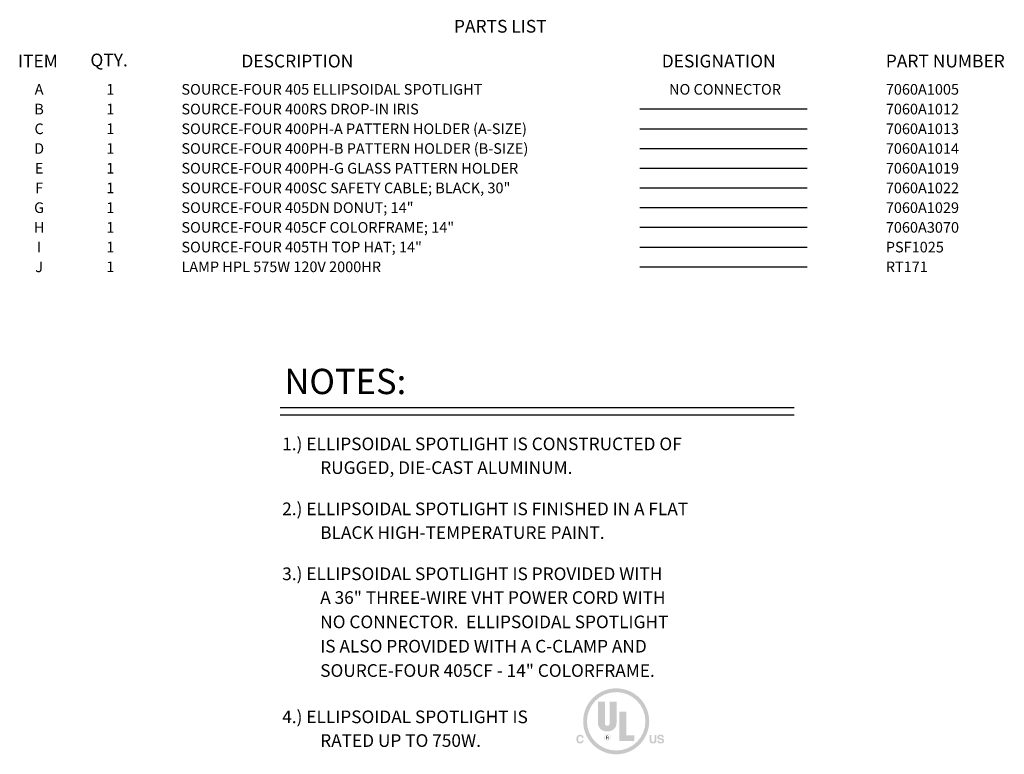
# Model space of a CAD drawing. Extents: x 0.8 to 62.9, y 1 to 45.9.
# Drawn here: x 43.5 to 62.9, y 31.4 to 45.9 of the extents above; entities that cross this region are included whole.
import ezdxf
from ezdxf.enums import TextEntityAlignment as Align

# ---------------------------------------------------------------- set-up
doc = ezdxf.new("R2010")
doc.units = 0
doc.header["$LTSCALE"] = 1.75
doc.header["$MEASUREMENT"] = 0
doc.layers.get('0').update_dxf_attribs({"linetype": 'CONTINUOUS'})
for name, color, linetype in [('DIM', 1, 'CONTINUOUS'), ('LIST', 1, 'CONTINUOUS'), ('NO-CONNECTOR', 7, 'CONTINUOUS')]:
    doc.layers.add(name, color=color, linetype=linetype)
doc.styles.get("Standard").update_dxf_attribs({"font": 'SIMPLEX'})
doc.styles.add('SWISSB', font='swissb.ttf')

msp = doc.modelspace()

# ---------------------------------------------------------------- hatches: boundary and pattern name
at = {"layer": 'DIM'}
h = msp.add_hatch(color=256, dxfattribs=at)
edge = h.paths.add_edge_path()
edge.add_arc((55.23446072442761, 32.03103768787426), 0.6519643490148807, 0, 360)
edge = h.paths.add_edge_path(flags=17)
edge.add_arc((55.23446072442761, 32.03103768787426), 0.5772601006902582, 0, 360)
h.paths.add_polyline_path([(56.07866662717326, 31.64936322647228), (56.07901207583055, 31.64718252363963), (56.07941833107543, 31.64511663063314), (56.07988531349152, 31.64316520331451), (56.0804129436622, 31.64132789754548), (56.081001142171, 31.6396043691878), (56.0816498296013, 31.63799427410313), (56.0823589265367, 31.63649726815322), (56.08312835356056, 31.63511300719974), (56.0839580312564, 31.63384114710449), (56.0848478802077, 31.6326813437291), (56.08665070155579, 31.63076609505068), (56.08869216956811, 31.62905211432433), (56.09097268132737, 31.62753948096669), (56.09349263391616, 31.62622827439416), (56.09625242441707, 31.62511857402339), (56.09925244991283, 31.62421045927086), (56.10249310748615, 31.62350400955307), (56.1059747942194, 31.62299930428657), (56.10969790719538, 31.62269642288786), (56.11366284349673, 31.62259544477355), (56.1160616285251, 31.62262228314767), (56.11836860804807, 31.6227026747334), (56.12058383500995, 31.62283643422537), (56.12270736235507, 31.62302337631835), (56.12473924302777, 31.62326331570722), (56.12667952997246, 31.62355606708665), (56.12852827613341, 31.62390144515142), (56.13028553445495, 31.62429926459638), (56.13195135788159, 31.62474934011624), (56.13352579935756, 31.62525148640573), (56.1362758569219, 31.62636042349544), (56.13873654713328, 31.62764365339021), (56.14090784351949, 31.62910128197873), (56.14278971960841, 31.6307334151497), (56.14438214892775, 31.63254015879179), (56.14568510500553, 31.63452161879382), (56.1466985613694, 31.63667790104436), (56.14742249154718, 31.63900911143216), (56.14785686906683, 31.64151535584591), (56.14800166745611, 31.6441967401744), (56.14792991462378, 31.645773837692), (56.14771460318241, 31.64727824261505), (56.14735565371549, 31.64871006083222), (56.14685298680653, 31.65006939823221), (56.14620652303898, 31.65135636070378), (56.14541618299629, 31.65257105413554), (56.14448188726194, 31.65371358441626), (56.14340355641936, 31.65478405743463), (56.14218111105212, 31.65578257907937), (56.14081447174365, 31.65670925523914), (56.13929357906717, 31.65756448740858), (56.13761080903598, 31.6583990977532), (56.13576576456764, 31.65921337746679), (56.13375804857935, 31.6600076177434), (56.13158726398858, 31.66078210977692), (56.12925301371253, 31.66153714476119), (56.12675490066876, 31.66227301389031), (56.12409252777449, 31.66299000835808), (56.12126549794718, 31.66368841935853), (56.11827341410412, 31.66436853808548), (56.10079295405955, 31.6682378877723), (56.09579583674205, 31.66940835502248), (56.09111818564134, 31.67059814696095), (56.08676021253479, 31.67180726358768), (56.08272212919986, 31.67303570490276), (56.07900414741387, 31.67428347090609), (56.07560647895434, 31.67555056159775), (56.07252933559866, 31.67683697697762), (56.06977292912418, 31.67814271704584), (56.06733747130833, 31.67946778180233), (56.06522317392844, 31.68081217124711), (56.06207840739989, 31.68320447941651), (56.05926478131747, 31.68585208524873), (56.05678226920924, 31.68875509463243), (56.05463084460295, 31.69191361345633), (56.05281048102643, 31.69532774760918), (56.05132115200748, 31.69899760297963), (56.05016283107386, 31.70292328545641), (56.04933549175362, 31.70710490092818), (56.04883910757432, 31.71154255528367), (56.04867365206394, 31.71623635441164), (56.04883398520837, 31.72055793710054), (56.04931516112265, 31.72473127560539), (56.05011744452859, 31.72875636992612), (56.05124110014807, 31.73263322006273), (56.05268639270264, 31.7363618260152), (56.05445358691421, 31.73994218778354), (56.0565429475045, 31.74337430536774), (56.0589547391953, 31.74665817876784), (56.06168922670823, 31.74979380798383), (56.0647466747652, 31.75278119301568), (56.0681084072462, 31.75554786628233), (56.07177157839229, 31.75802162492443), (56.0757363735087, 31.76020286602467), (56.08000297790061, 31.76209198666566), (56.08457157687347, 31.76368938393003), (56.08944235573226, 31.76499545490045), (56.09461549978235, 31.76601059665947), (56.10009119432893, 31.76673520628982), (56.1058696246772, 31.76716968087412), (56.11195097613246, 31.76731441749493), (56.11707362009527, 31.76717800637337), (56.12204333429886, 31.76676845534256), (56.1268601981598, 31.76608528790331), (56.1315242910945, 31.76512802755652), (56.13603569251958, 31.76389619780298), (56.1403944818515, 31.76238932214354), (56.14460073850693, 31.76060692407903), (56.14865454190221, 31.7585485271103), (56.15255597145394, 31.75621365473816), (56.15630510657866, 31.75360183046351), (56.15980208540553, 31.75074032503927), (56.1629496579848, 31.7476302723571), (56.16574785078865, 31.74427169888913), (56.16819669028934, 31.74066463110748), (56.17029620295904, 31.73680909548444), (56.17204641526989, 31.73270511849202), (56.17344735369412, 31.72835272660256), (56.17449904470379, 31.72375194628813), (56.17520151477111, 31.71890280402094), (56.17555479036834, 31.71380532627319), (56.14270723230878, 31.71380532627319), (56.14241892825489, 31.7166799883687), (56.14190600778984, 31.71938234307239), (56.1411683385528, 31.72191268157809), (56.1402057881829, 31.7242712950798), (56.13901822431919, 31.72645847477146), (56.13760551460084, 31.728474511847), (56.13596752666711, 31.73031969750035), (56.13410412815683, 31.73199432292538), (56.13201518670935, 31.73349867931612), (56.12970056996365, 31.73483305786639), (56.12804475743151, 31.73561719900796), (56.12630966073301, 31.73631789985159), (56.12449541222905, 31.73693537217468), (56.12260214428054, 31.73746982775468), (56.12062998924833, 31.737921478369), (56.1185790794933, 31.73829053579498), (56.11644954737634, 31.73857721181009), (56.11424152525836, 31.73878171819172), (56.11195514550013, 31.7389042667173), (56.10959054046258, 31.73894506916418), (56.10697396002034, 31.73889196156759), (56.10446390361329, 31.7387325152411), (56.10206074185182, 31.73846654487943), (56.09976484534644, 31.73809386517734), (56.09757658470761, 31.73761429082976), (56.09549633054575, 31.73702763653117), (56.09352445347141, 31.73633371697658), (56.09166132409498, 31.7355323468607), (56.08990731302686, 31.7346233408782), (56.08826279087764, 31.73360651372392), (56.08674872361048, 31.73249759428237), (56.08539380706385, 31.73130449332193), (56.08419809418206, 31.73002721084264), (56.0831616379095, 31.72866574684452), (56.0822844911905, 31.72722010132758), (56.08156670696959, 31.72569027429175), (56.08100833819077, 31.72407626573713), (56.08060943779867, 31.72237807566361), (56.08037005873749, 31.72059570407129), (56.08029025395178, 31.71872915096013), (56.08036864688818, 31.71700681385033), (56.08060396688237, 31.71537625577384), (56.0809964257117, 31.71383713259233), (56.0815462351536, 31.71238910016751), (56.08225360698552, 31.71103181436115), (56.08311875298482, 31.70976493103487), (56.08414188492892, 31.70858810605048), (56.08532321459526, 31.70750099526967), (56.08666295376111, 31.70650325455417), (56.08816131420405, 31.7055945397656), (56.08928115341809, 31.70500642508539), (56.09063116820025, 31.70439877393943), (56.09221096146773, 31.70377137455043), (56.09402013613793, 31.70312401514096), (56.09605829512835, 31.70245648393351), (56.09832504135624, 31.70176856915078), (56.10081997773895, 31.70106005901529), (56.10354270719387, 31.70033074174969), (56.10649283263836, 31.6995804055766), (56.10966995698983, 31.69880883871853), (56.13814519402358, 31.69202754970076), (56.1417889654769, 31.69110922551239), (56.14524721992262, 31.69013051829122), (56.14852001030511, 31.68909140156499), (56.15160738956875, 31.68799184886159), (56.15450941065794, 31.6868318337088), (56.15722612651693, 31.68561132963443), (56.15975759009014, 31.68433031016636), (56.16210385432187, 31.68298874883235), (56.1642649721565, 31.6815866191603), (56.16624099653842, 31.68012389467794), (56.16901356427619, 31.67771786509742), (56.17149417038776, 31.67510339360519), (56.17368284134531, 31.67228063903424), (56.17557960362105, 31.66924976021765), (56.17718448368714, 31.66601091598847), (56.17849750801562, 31.6625642651798), (56.17951870307893, 31.6589099666246), (56.18024809534902, 31.65504817915603), (56.18068571129812, 31.65097906160705), (56.18083157739848, 31.6467027728108), (56.18065910234947, 31.64229564969794), (56.18014164190628, 31.63804026509645), (56.17927914312459, 31.63393640722887), (56.17807155305994, 31.62998386431775), (56.17651881876803, 31.62618242458581), (56.17462088730459, 31.62253187625553), (56.17237770572517, 31.61903200754957), (56.16978922108542, 31.6156826066904), (56.16685538044108, 31.61248346190081), (56.16357613084764, 31.60943436140327), (56.15998283742146, 31.60662572091402), (56.15610441219039, 31.60411126571374), (56.15194109340408, 31.60189133994065), (56.14749311931203, 31.59996628773316), (56.14276072816393, 31.59833645322944), (56.13774415820932, 31.59700218056783), (56.13244364769767, 31.59596381388657), (56.12685943487873, 31.59522169732403), (56.12099175800194, 31.59477617501842), (56.11484085531699, 31.59462759110805), (56.10854419242039, 31.59477381017073), (56.10252236365227, 31.59521230852571), (56.09677542195705, 31.59594284792344), (56.09130342027898, 31.59696519011431), (56.08610641156252, 31.5982790968487), (56.08118444875188, 31.59988432987707), (56.07653758479153, 31.60178065094987), (56.07216587262577, 31.60396782181745), (56.06806936519898, 31.60644560423034), (56.06424811545548, 31.60921375993878), (56.06074805262022, 31.6122481110224), (56.05761754135822, 31.61549860742098), (56.05485631694778, 31.61896591093873), (56.05246411466707, 31.62265068338024), (56.05044066979431, 31.62655358654978), (56.04878571760788, 31.63067528225179), (56.04749899338595, 31.63501643229063), (56.04658023240674, 31.63957769847073), (56.0460291699485, 31.64435974259649), (56.04584554128945, 31.64936322647228)])
h.paths.add_polyline_path([(55.8968071918937, 31.76247000933516), (55.93165781125065, 31.76247000933516), (55.93165781125065, 31.66213163923577), (55.93169765628719, 31.65885412356991), (55.93181720904479, 31.65575876294524), (55.9320164959958, 31.652845583834), (55.93229554361228, 31.65011461270837), (55.9326543783664, 31.64756587604052), (55.93309302673035, 31.64519940030258), (55.9336115151764, 31.64301521196679), (55.9342098701766, 31.6410133375053), (55.93488811820315, 31.63919380339023), (55.93564628572831, 31.63755663609385), (55.93702142260518, 31.63494716343078), (55.93868984471704, 31.63261181014747), (55.94065099614819, 31.63055070860478), (55.94290432098301, 31.6287639911636), (55.94544926330563, 31.62725179018482), (55.94828526720055, 31.62601423802929), (55.95141177675199, 31.62505146705789), (55.95482823604421, 31.62436360963153), (55.95853408916168, 31.62395079811107), (55.96252878018855, 31.62381316485737), (55.96651195581899, 31.62395079811107), (55.97020496993115, 31.62436360963153), (55.9736080607747, 31.62505146705789), (55.97672146659915, 31.62601423802929), (55.97954542565405, 31.62725179018482), (55.98208017618911, 31.6287639911636), (55.98432595645379, 31.63055070860478), (55.98628300469768, 31.63261181014747), (55.98795155917039, 31.63494716343078), (55.98933185812158, 31.63755663609385), (55.9900827281503, 31.63919380339023), (55.99075489640052, 31.6410133375053), (55.99134828345574, 31.64301521196679), (55.99186280989944, 31.64519940030258), (55.99229839631501, 31.64756587604052), (55.99265496328618, 31.65011461270837), (55.99293243139611, 31.652845583834), (55.99313072122845, 31.65575876294524), (55.99324975336668, 31.65885412356991), (55.99328944839424, 31.66213163923577), (55.99328944839424, 31.76247000933516), (56.0281621278975, 31.76247000933516), (56.0281621278975, 31.66188897762485), (56.02808099950299, 31.6567917425387), (56.02783764961551, 31.65192259171871), (56.02743213117944, 31.64728221344142), (56.02686449713918, 31.64287129598338), (56.02613480043915, 31.63869052762125), (56.02524309402349, 31.6347405966315), (56.0241894308367, 31.63102219129076), (56.02297386382312, 31.62753599987557), (56.02159644592707, 31.62428271066252), (56.02005723009298, 31.62126301192815), (56.01677177718642, 31.61620514096728), (56.01293787374288, 31.61167877835092), (56.00855557270683, 31.60768413585629), (56.00362492702262, 31.60422142526101), (55.99814598963447, 31.60129085834237), (55.99211881348692, 31.59889264687778), (55.98554345152417, 31.59702700264459), (55.97841995669059, 31.59569413742036), (55.9707483819306, 31.59489426298234), (55.96252878018855, 31.59462759110805), (55.95431062559205, 31.59489426298234), (55.94663806253752, 31.59569413742036), (55.93951109102488, 31.59702700264459), (55.93292971105421, 31.59889264687778), (55.92689392262541, 31.60129085834237), (55.92140372573856, 31.60422142526101), (55.91645912039367, 31.60768413585629), (55.91206010659072, 31.61167877835092), (55.90820668432962, 31.61620514096728), (55.90489885361048, 31.62126301192815), (55.90335893626369, 31.62428271066252), (55.90198190221425, 31.62753599987557), (55.90076756615677, 31.63102219129076), (55.89971574278623, 31.6347405966315), (55.89882624679727, 31.63869052762125), (55.89809889288471, 31.6428712959834), (55.89753349574332, 31.64728221344142), (55.89712987006783, 31.65192259171871), (55.89688783055303, 31.6567917425387), (55.8968071918937, 31.66188897762485)])
h.paths.add_polyline_path([(54.47075108497587, 31.74516603046217), (54.47479785559652, 31.74898861263854), (54.47905992442238, 31.75240881774364), (54.48353710614827, 31.75542664577756), (54.48822921546905, 31.75804209674032), (54.49313606707931, 31.76025517063188), (54.4982574756739, 31.76206586745226), (54.50359325594768, 31.76347418720143), (54.50914322259529, 31.76448012987943), (54.51490719031157, 31.76508369548618), (54.52088497379134, 31.76528488402176), (54.52881116676156, 31.76501481047291), (54.5362988746129, 31.76420436040073), (54.54334825617851, 31.76285318966692), (54.54995947029124, 31.76096095413327), (54.55613267578425, 31.75852730966146), (54.56186803149057, 31.75555191211319), (54.56716569624333, 31.75203441735018), (54.57202582887544, 31.74797448123414), (54.57644858822007, 31.74337175962685), (54.5804341331102, 31.73822590838997), (54.58241728733146, 31.73518919245863), (54.58420793589072, 31.73214927339401), (54.58580602584367, 31.72910638944577), (54.58721150424601, 31.72606077886339), (54.58842431815333, 31.72301267989647), (54.58944441462125, 31.71996233079463), (54.59027174070549, 31.71690996980747), (54.59090624346167, 31.71385583518448), (54.59134786994541, 31.7108001651753), (54.59159656721237, 31.70774319802953), (54.55754893718614, 31.70774319802953), (54.5568837399422, 31.71003370303513), (54.55618018451566, 31.71220905407626), (54.55543856210035, 31.71426925115295), (54.55465916389028, 31.71621429426516), (54.55384228107936, 31.71804418341294), (54.55298820486156, 31.71975891859627), (54.55209722643082, 31.72135849981515), (54.55116963698096, 31.72284292706957), (54.55020572770597, 31.72421220035955), (54.54920578979988, 31.72546631968507), (54.54729542082589, 31.72749148083714), (54.54520951485452, 31.72930245561532), (54.5429480454137, 31.73089948226925), (54.54051098603118, 31.73228279904842), (54.53789831023484, 31.73345264420248), (54.53510999155249, 31.73440925598101), (54.53214600351195, 31.73515287263349), (54.52900631964111, 31.73568373240965), (54.52569091346769, 31.73600207355895), (54.52219975851952, 31.73610813433103), (54.51863420793352, 31.73595816063143), (54.51522264599372, 31.73550820423641), (54.51196499328367, 31.73475821220152), (54.50886117038683, 31.73370813158258), (54.50591109788674, 31.73235790943508), (54.50311469636675, 31.7307074928147), (54.50047188641032, 31.72875682877717), (54.49798258860107, 31.7265058643781), (54.49564672352238, 31.72395454667311), (54.49346421175768, 31.72110282271781), (54.49147050837444, 31.71797740734968), (54.48968543220816, 31.71460249172518), (54.48810927445276, 31.71097820820524), (54.48674232630226, 31.70710468915079), (54.48558487895051, 31.70298206692266), (54.48463722359148, 31.69861047388165), (54.48389965141907, 31.69399004238879), (54.48337245362726, 31.68912090480488), (54.48305592140996, 31.68400319349079), (54.48295034596109, 31.67863704080741), (54.48306075258202, 31.67328173730404), (54.48339204303733, 31.66820185031707), (54.48394432321562, 31.66339748573517), (54.48471769900573, 31.658868749447), (54.48571227629625, 31.65461574734131), (54.4869281609759, 31.65063858530681), (54.48836545893347, 31.64693736923212), (54.49002427605763, 31.64351220500609), (54.49190471823698, 31.64036319851734), (54.49400689136027, 31.63749045565451), (54.49627726868824, 31.63488819665935), (54.49866751202799, 31.63256098357006), (54.50117756843505, 31.63050855166493), (54.50380738496521, 31.6287306362222), (54.50655690867396, 31.62722697252007), (54.50942608661709, 31.62599729583682), (54.51241486585022, 31.62504134145066), (54.51552319342891, 31.62435884463988), (54.51875101640893, 31.62394954068273), (54.52209828184584, 31.62381316485737), (54.52550626562986, 31.62393086015071), (54.52874932775911, 31.62428405191943), (54.53182720351166, 31.62487289899644), (54.53473962816586, 31.625697560215), (54.53748633699991, 31.62675819440808), (54.5400670652922, 31.62805496040867), (54.54248154832079, 31.62958801704991), (54.54472952136404, 31.63135752316485), (54.54681071970017, 31.63336363758649), (54.54872487860733, 31.63560651914794), (54.54972036036389, 31.63693649890507), (54.55068166654157, 31.63839312155094), (54.55160877066812, 31.63997649297415), (54.55250164627157, 31.64168671906357), (54.55336026687952, 31.64352390570774), (54.55418460601992, 31.64548815879553), (54.55497463722056, 31.6475795842155), (54.55573033400925, 31.64979828785645), (54.5564516699139, 31.652144375607), (54.55713861846223, 31.65461795335594), (54.59119066051777, 31.65461795335594), (54.59017980283917, 31.64939261058732), (54.58889697002708, 31.64436633858028), (54.58734205619265, 31.63953913733475), (54.5855149554474, 31.63491100685076), (54.58341556190252, 31.63048194712832), (54.58104376966934, 31.62625195816742), (54.57839947285908, 31.62222103996803), (54.57548256558306, 31.61838919253017), (54.57229294195269, 31.61475641585386), (54.56883049607908, 31.61132270993914), (54.56512688868462, 31.60814813574059), (54.56122172214402, 31.6053085139817), (54.55711489056869, 31.60280365935715), (54.55280628806995, 31.60063338656174), (54.54829580875895, 31.59879751029019), (54.54358334674711, 31.59729584523735), (54.53866879614571, 31.59612820609794), (54.53355205106604, 31.59529440756672), (54.52823300561942, 31.59479426433854), (54.52271155391711, 31.59462759110805), (54.51589998073021, 31.59485337670692), (54.509386907797, 31.595530645263), (54.50317222922867, 31.59665926441539), (54.49725583913648, 31.59823910180318), (54.49163763163185, 31.60027002506557), (54.48631750082605, 31.60275190184154), (54.48129534083026, 31.60568459977035), (54.47657104575587, 31.60906798649105), (54.47214450971417, 31.61290192964283), (54.46801562681649, 31.61718629686474), (54.46422755112127, 31.62189266586411), (54.46083923175176, 31.6269345167466), (54.4578504304585, 31.63231192892875), (54.45526090899187, 31.63802498182699), (54.45307042910232, 31.64407375485795), (54.45127875254018, 31.65045832743812), (54.44988564105604, 31.65717877898406), (54.44889085640006, 31.66423518891225), (54.44829416032291, 31.67162763663924), (54.44809531457485, 31.67935620158157), (54.44832155461275, 31.68769808712742), (54.44900041591141, 31.69564908452638), (54.45013211024816, 31.70320903494533), (54.4517168494005, 31.7103777795513), (54.45375484514583, 31.71715515951111), (54.45624630926149, 31.72354101599187), (54.45919145352491, 31.72953519016033), (54.46259048971349, 31.73513752318361), (54.4664436296047, 31.74034785622858)])
edge = h.paths.add_edge_path(flags=16)
edge.add_arc((55.05788704656945, 31.71184680866904), 0.06791295302238336, 0, 360)
edge = h.paths.add_edge_path(flags=16)
edge.add_arc((55.05788704656945, 31.71184680866904), 0.06112165772014504, 0, 360)
h.paths.add_polyline_path([(55.43140828819253, 32.22119395633693), (55.43140828819253, 31.75259458048246), (55.5943993754463, 31.75259458048246), (55.5943993754463, 31.6439338556467), (55.29558238214778, 31.6439338556467), (55.29558238214778, 32.22119395633693)], flags=16)
edge = h.paths.add_edge_path(flags=16)
edge.add_arc((55.03751316066273, 31.99708121136307), 0.16299108725372, 180, 270)
edge.add_line((55.03751316066273, 31.83409012410933), (55.07826093247616, 31.83409012410933))
edge.add_arc((55.07826093247613, 31.99708121136307), 0.16299108725372, 270, 360)
edge.add_line((55.24125201972992, 31.99708121136307), (55.24125201972992, 32.41814152010182))
edge.add_line((55.24125201972989, 32.41814152010183), (55.10542611368517, 32.41814152010183))
edge.add_line((55.10542611368508, 32.41814152010183), (55.10542611368508, 31.99028991606087))
edge.add_arc((55.05788704656945, 31.99028991606083), 0.04753906711566835, -180, 0, ccw=False)
edge.add_line((55.01034797945378, 31.99028991606083), (55.01034797945378, 32.41814152010181))
edge.add_line((55.01034797945378, 32.41814152010183), (54.87452207340906, 32.41814152010183))
edge.add_line((54.87452207340904, 32.41814152010183), (54.87452207340904, 31.99708121136308))
edge = h.paths.add_edge_path(flags=0)
edge.add_line((55.43140828819253, 31.75259458048246), (55.59439937544624, 31.75259458048246))
h.paths.add_polyline_path([(55.01508263916632, 31.6495454051569), (55.10628003322496, 31.6495454051569), (55.10628003322496, 31.7717887205972), (55.01508263916632, 31.7717887205972)], flags=24)

# ---------------------------------------------------------------- linework, layer by layer
for p, q in [((55.70374876310007, 44.13309474027617), (59.00725248509488, 44.13309474027617)), ((55.70374876310007, 43.74333266597383), (59.00725248509488, 43.74333266597383)), ((55.70374876310007, 43.35357059167148), (59.00725248509488, 43.35357059167148)), ((55.70374876310007, 42.96380851736914), (59.00725248509488, 42.96380851736914)), ((55.70374876310007, 42.5740464430668), (59.00725248509488, 42.5740464430668)), ((55.70374876310007, 42.18428436876445), (59.00725248509488, 42.18428436876445)), ((55.70374876310007, 41.79452229446211), (59.00725248509488, 41.79452229446211)), ((55.70374876310007, 41.40476022015977), (59.00725248509488, 41.40476022015977)), ((55.70374876310007, 41.01499814585741), (59.00725248509488, 41.01499814585741))]:
    msp.add_line(p, q)
for p, q in [((48.60015853902768, 38.23383068863401), (58.75045473201666, 38.23383068863401)), ((48.60015853902768, 38.09120009348482), (58.75045473201666, 38.09120009348482))]:
    msp.add_line(p, q, dxfattribs=at)

# ---------------------------------------------------------------- texts
for s, p in [('A', (43.83641283303164, 44.41611119002311)), ('1', (45.24192727939487, 44.41611119002311)), ('B', (43.83641283303164, 44.02634911572076)), ('1', (45.24192727939487, 44.02634911572076)), ('C', (43.83641283303164, 43.63658704141842)), ('1', (45.24192727939487, 43.63658704141842)), ('D', (43.83641283303164, 43.24682496711607)), ('1', (45.24192727939487, 43.24682496711607)), ('E', (43.83641283303164, 42.85706289281372)), ('1', (45.24192727939487, 42.85706289281372)), ('F', (43.83641283303164, 42.46730081851138)), ('1', (45.24192727939487, 42.46730081851138)), ('G', (43.83641283303164, 42.07753874420904)), ('1', (45.24192727939487, 42.07753874420904)), ('H', (43.83641283303164, 41.68777666990669)), ('1', (45.24192727939487, 41.68777666990669)), ('I', (43.83641283303164, 41.29801459560435)), ('1', (45.24192727939487, 41.29801459560435)), ('J', (43.83641283303164, 40.908252521302)), ('1', (45.24192727939487, 40.908252521302))]:
    msp.add_text(s, height=0.2100003937507383).set_placement(p, align=Align.CENTER)
for s, p in [('SOURCE-FOUR 405 ELLIPSOIDAL SPOTLIGHT', (46.64744172575809, 44.41611119002311)), ('7060A1005', (60.55933513666982, 44.41611119002311)), ('SOURCE-FOUR 400RS DROP-IN IRIS', (46.64744172575809, 44.02634911572076)), ('7060A1012', (60.55933513666982, 44.02634911572076)), ('SOURCE-FOUR 400PH-A PATTERN HOLDER (A-SIZE)', (46.64744172575809, 43.63658704141842)), ('7060A1013', (60.55933513666982, 43.63658704141842)), ('SOURCE-FOUR 400PH-B PATTERN HOLDER (B-SIZE)', (46.64744172575809, 43.24682496711607)), ('7060A1014', (60.55933513666982, 43.24682496711607)), ('SOURCE-FOUR 400PH-G GLASS PATTERN HOLDER', (46.64744172575809, 42.85706289281372)), ('7060A1019', (60.55933513666982, 42.85706289281372)), ('SOURCE-FOUR 400SC SAFETY CABLE; BLACK, 30"', (46.64744172575809, 42.46730081851138)), ('7060A1022', (60.55933513666982, 42.46730081851138)), ('SOURCE-FOUR 405DN DONUT; 14"', (46.64744172575809, 42.07753874420904)), ('7060A1029', (60.55933513666982, 42.07753874420904)), ('SOURCE-FOUR 405CF COLORFRAME; 14"', (46.64744172575809, 41.68777666990669)), ('7060A3070', (60.55933513666982, 41.68777666990669)), ('SOURCE-FOUR 405TH TOP HAT; 14"', (46.64744172575809, 41.29801459560435)), ('PSF1025', (60.55933513666982, 41.29801459560435)), ('LAMP HPL 575W 120V 2000HR', (46.64744172575809, 40.908252521302)), ('RT171', (60.55933513666982, 40.908252521302))]:
    msp.add_text(s, height=0.2100003937507383).set_placement(p)
for s, height, p in [('NOTES:', 0.4999996250002813, (48.68109603554851, 38.4978490243357)), ('1.) ELLIPSOIDAL SPOTLIGHT IS CONSTRUCTED OF', 0.2499998125001406, (48.6378042643986, 37.38882982833169)), ('RUGGED, DIE-CAST ALUMINUM.', 0.2499998125001406, (49.38878029999988, 36.91996968044765)), ('2.) ELLIPSOIDAL SPOTLIGHT IS FINISHED IN A FLAT', 0.2499998125001406, (48.6378042643986, 36.10515447198898)), ('BLACK HIGH-TEMPERATURE PAINT.', 0.2499998125001406, (49.38878029999988, 35.63629432410494)), ('3.) ELLIPSOIDAL SPOTLIGHT IS PROVIDED WITH', 0.2499998125001406, (48.6378042643986, 34.82147911564626)), ('A 36" THREE-WIRE VHT POWER CORD WITH', 0.2499998125001406, (49.38878029999988, 34.35261896776221)), ('IS ALSO PROVIDED WITH A C-CLAMP AND', 0.2499998125001406, (49.38878029999988, 33.39062112388362)), ('SOURCE-FOUR 405CF - 14" COLORFRAME.', 0.2499998125001406, (49.38878029999988, 32.90962220194432)), ('4.) ELLIPSOIDAL SPOTLIGHT IS  ', 0.2499998125001406, (48.6378042643986, 31.99460542470864)), ('RATED UP TO 750W.', 0.2499998125001406, (49.38878029999988, 31.52574527682459))]:
    msp.add_text(s, height=height, dxfattribs=at).set_placement(p)
msp.add_text('R', height=0.0698497085894108, dxfattribs=at).set_placement((55.06153939834883, 31.67677455074563), align=Align.CENTER)
at = {"layer": 'LIST', "style": 'SWISSB'}
for s, p in [('PARTS LIST', (52.02963002936738, 45.64142797267148)), ('ITEM', (43.41842387287321, 44.95404514157492)), ('QTY.', (44.8499152244397, 44.97475697917523)), ('DESCRIPTION', (47.83190568461789, 44.95404514157492)), ('DESIGNATION', (56.13418632755221, 44.95404514157492)), ('PART NUMBER', (60.55933513666982, 44.95404514157492))]:
    msp.add_text(s, height=0.2520004725008859, dxfattribs=at).set_placement(p)
at = {"layer": 'NO-CONNECTOR'}
msp.add_text('NO CONNECTOR', height=0.2100003937507383, dxfattribs=at).set_placement((57.38382882224123, 44.41611119002311), align=Align.CENTER)
at = {"layer": 'NO-CONNECTOR', "color": 1}
msp.add_text('NO CONNECTOR.  ELLIPSOIDAL SPOTLIGHT', height=0.2499998125001406, dxfattribs=at).set_placement((49.38878029999988, 33.87162004582292))

doc.saveas('drawing.dxf')
